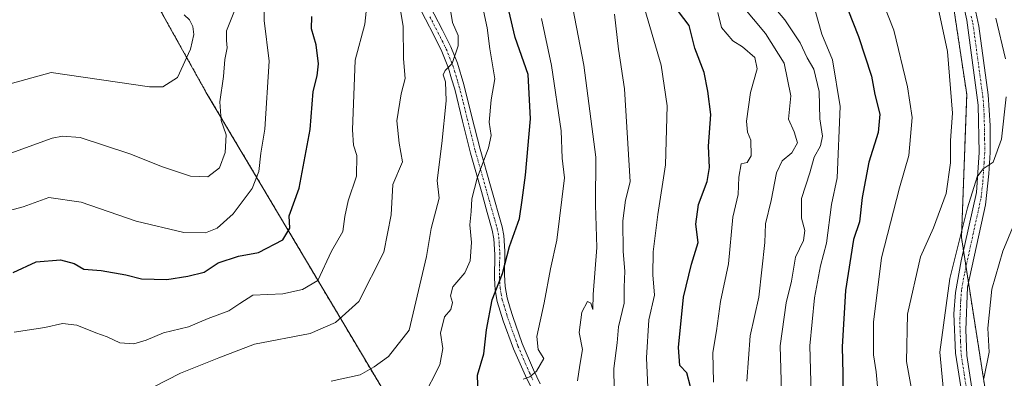
# Model space of a CAD drawing. Units: metres. Extents: x 590332 to 593772, y 4733650 to 4736008.
# Drawn here: x 593069 to 593320, y 4734177 to 4734269 of the extents above; entities that cross this region are included whole.
import ezdxf

# ---------------------------------------------------------------- set-up
doc = ezdxf.new("R2010")
doc.units = ezdxf.units.M
doc.header["$MEASUREMENT"] = 0
doc.linetypes.add('TRAZO_Y_PUNTO', pattern=[1, 0.5, -0.25, 0, -0.25])
doc.linetypes.add('TRAZOS', pattern=[0.75, 0.5, -0.25])
for name, color, linetype, lineweight in [('Arbolado forestal', 92, 'TRAZOS', 0), ('Arbolado forestal CxS', 92, 'Continuous', 0), ('Camino', 19, 'Continuous', 0), ('Camino Cxs', 19, 'Continuous', 0), ('Camino eje', 39, 'TRAZO_Y_PUNTO', 13), ('Curva de nivel maestra', 36, 'Continuous', 30), ('Curva de nivel normal', 36, 'Continuous', 0), ('Pista no pavimentada', 254, 'Continuous', 13), ('Pista no pavimentada Cxs', 254, 'Continuous', 0), ('Pista pavimentada eje', 135, 'TRAZO_Y_PUNTO', 0)]:
    doc.layers.add(name, color=color, linetype=linetype, lineweight=lineweight)

# ---------------------------------------------------------------- blocks, each defined once
blk = doc.blocks.new('*U152')
at = {"layer": 'Arbolado forestal CxS', "color": 92, "linetype": 'Continuous', "lineweight": 0}
blk.add_polyline3d([(593325.94, 4734102.42, 835.34), (593308.6, 4734213.3, 834.81), (593309.95, 4734249.7, 837.2), (593305.9, 4734276.66, 836.58), (593295.12, 4734300.92, 835.9), (593283.97, 4734349.44, 839.17), (593265.11, 4734384.49, 843.33), (593252.84, 4734396.75, 845.17), (593160.65, 4734429.25, 849.72), (593126.49, 4734465.36, 853.97), (593117.84, 4734496.59, 855.02), (593102.18, 4734519.75, 853.76), (593070.62, 4734527.84, 851.83), (593064.84, 4734527.05, 851.63), (593040.15, 4734523.69, 849.59), (593018.03, 4734515.17, 849.03), (592998.88, 4734518.15, 851.81), (592987.78, 4734533.96, 851.76), (592972.58, 4734564.38, 851.86), (592953.59, 4734594.12, 853.66), (592930.38, 4734610.44, 857.42), (592899.58, 4734624.12, 862.01)], dxfattribs=at)
blk = doc.blocks.new('*U185')
at = {"layer": 'Curva de nivel normal', "color": 36, "linetype": 'Continuous', "lineweight": 0}
blk.add_polyline3d([(593297, 4734168.72, 840), (593294.61, 4734181.78, 840), (593294.88, 4734193.77, 840), (593298.18, 4734208.38, 840), (593301.46, 4734215.81, 840), (593304.71, 4734224.48, 840), (593305.85, 4734232.28, 840), (593305.85, 4734238.03, 840), (593306.34, 4734244.95, 840), (593305.06, 4734260.66, 840), (593302.71, 4734271.76, 840)], dxfattribs=at)
blk = doc.blocks.new('*U187')
at = {"layer": 'Curva de nivel normal', "color": 36, "linetype": 'Continuous', "lineweight": 0}
blk.add_polyline3d([(593271.37, 4734271.09, 855), (593273.06, 4734265.1, 855), (593275.74, 4734258.52, 855), (593277.7, 4734246.65, 855), (593276.96, 4734228.48, 855), (593275.53, 4734221.74, 855), (593274.24, 4734211.87, 855), (593272.74, 4734206.08, 855), (593271.13, 4734197.96, 855), (593270, 4734185.76, 855), (593270.33, 4734173.63, 855)], dxfattribs=at)
blk = doc.blocks.new('*U189')
at = {"layer": 'Curva de nivel normal', "color": 36, "linetype": 'Continuous', "lineweight": 0}
blk.add_polyline3d([(593287.42, 4734173.55, 845), (593286.92, 4734179.09, 845), (593286.16, 4734183.42, 845), (593286.23, 4734191.75, 845), (593288.25, 4734208.17, 845), (593292.86, 4734225.93, 845), (593295.24, 4734234.14, 845), (593296.04, 4734243.81, 845), (593294.88, 4734251.65, 845), (593291.39, 4734266.12, 845), (593280.78, 4734292.95, 845)], dxfattribs=at)
blk = doc.blocks.new('*U204')
at = {"layer": 'Curva de nivel normal', "color": 36, "linetype": 'Continuous', "lineweight": 0}
for points in [[(593304.42, 4734169.81, 835), (593303.1, 4734184.14, 835), (593305.68, 4734202.88, 835), (593310.15, 4734220.9, 835), (593312.6, 4734228.79, 835), (593314.17, 4734230.79, 835), (593316.64, 4734232.5, 835), (593318.78, 4734238.31, 835), (593319.96, 4734249.14, 835)], [(593319.83, 4734258.8, 835), (593317.38, 4734269.13, 835)]]:
    blk.add_polyline3d(points, dxfattribs=at)
blk = doc.blocks.new('*U214')
at = {"layer": 'Curva de nivel normal', "color": 36, "linetype": 'Continuous', "lineweight": 0}
blk.add_polyline3d([(593314.34, 4734177.38, 830), (593315.65, 4734184.16, 830), (593315.32, 4734190.21, 830), (593316.38, 4734200.16, 830), (593319.17, 4734209.81, 830), (593324.53, 4734222.73, 830)], dxfattribs=at)
blk = doc.blocks.new('*U235')
at = {"layer": 'Curva de nivel maestra', "color": 36, "linetype": 'Continuous', "lineweight": 30}
blk.add_polyline3d([(593278.39, 4734274.68, 850), (593282.34, 4734264.45, 850), (593285.68, 4734254.33, 850), (593286.57, 4734249.68, 850), (593287.78, 4734244.67, 850), (593287.35, 4734240.05, 850), (593285, 4734232.48, 850), (593283.28, 4734223.51, 850), (593282.6, 4734217.28, 850), (593281.08, 4734212.83, 850), (593279.04, 4734199.83, 850), (593278.22, 4734185.47, 850), (593278.42, 4734178.61, 850), (593278.38, 4734172.74, 850)], dxfattribs=at)

msp = doc.modelspace()

# ---------------------------------------------------------------- linework, layer by layer
at = {"layer": 'Arbolado forestal', "color": 92, "linetype": 'TRAZOS', "lineweight": 0}
for points in [[(593170.07, 4734164.04, 902.48), (593162.38, 4734172.66, 907.26), (593116.42, 4734249.9, 936.22), (593081.89, 4734311.7, 951.41), (593069.76, 4734318.44, 952.98), (593048.21, 4734311.7, 958.96), (593025.31, 4734313.05, 964.28), (592994.17, 4734323.14, 963.1), (592902.77, 4734359.41, 972.09)], [(593305.9, 4734276.66, 836.58), (593309.95, 4734249.7, 837.2), (593308.6, 4734213.3, 834.81), (593309.13, 4734209.89, 834.24), (593309.76, 4734205.87, 833.66), (593310.39, 4734201.81, 833.07), (593318.72, 4734148.6, 830.94)], [(593305.9, 4734276.66, 836.58), (593309.95, 4734249.7, 837.2), (593308.6, 4734213.3, 834.81), (593309.13, 4734209.89, 834.24), (593309.76, 4734205.87, 833.66), (593310.39, 4734201.81, 833.07), (593318.72, 4734148.6, 830.94)]]:
    msp.add_polyline3d(points, dxfattribs=at)
at = {"layer": 'Arbolado forestal CxS', "color": 92, "linetype": 'Continuous', "lineweight": 0}
for points in [[(592899.58, 4734624.12, 862.01), (592930.38, 4734610.44, 857.42), (592953.59, 4734594.12, 853.66), (592972.58, 4734564.38, 851.86), (592987.78, 4734533.96, 851.76), (592998.88, 4734518.15, 851.81), (593018.03, 4734515.17, 849.03), (593040.15, 4734523.69, 849.59), (593064.84, 4734527.05, 851.63), (593070.62, 4734527.84, 851.83), (593102.18, 4734519.75, 853.76), (593117.84, 4734496.59, 855.02), (593126.49, 4734465.36, 853.97), (593160.65, 4734429.25, 849.72), (593252.84, 4734396.75, 845.17), (593265.11, 4734384.49, 843.33), (593283.97, 4734349.44, 839.17), (593295.12, 4734300.92, 835.9), (593305.9, 4734276.66, 836.58), (593309.95, 4734249.7, 837.2), (593308.6, 4734213.3, 834.81), (593325.94, 4734102.42, 835.34)], [(593162.38, 4734172.66, 907.26), (593116.42, 4734249.9, 936.22), (593081.89, 4734311.7, 951.41), (593069.76, 4734318.44, 952.98), (593048.21, 4734311.7, 958.96), (593025.31, 4734313.05, 964.28), (592994.17, 4734323.13, 963.09), (592902.77, 4734359.41, 972.09), (592855.06, 4734378.35, 978.3), (592799.36, 4734397.33, 985.96), (592748.33, 4734359.84, 978.96), (592703.42, 4734331.66, 976.63), (592694.11, 4734328, 974.25), (592693.69, 4734319.63, 973.2), (592699.08, 4734312.89, 972.23), (592699.08, 4734289.95, 965.36), (592686.95, 4734284.56, 963.49), (592679.39, 4734261.71, 957.08), (592674.19, 4734235.55, 951.4), (592649.02, 4734189.17, 946.51)], [(592812.43, 4734170.3, 912.85), (592852.67, 4734187.93, 918.73), (592873.66, 4734202.74, 921.9), (592873.66, 4734216.32, 924.28), (592873.66, 4734237.3, 930.8), (592869.95, 4734265.69, 941.91), (592882.3, 4734306.42, 957.57), (592892.17, 4734333.57, 967.12), (592902.77, 4734359.41, 972.09), (592994.17, 4734323.13, 963.09), (593025.31, 4734313.05, 964.28), (593048.21, 4734311.7, 958.96), (593069.76, 4734318.44, 952.98), (593081.89, 4734311.7, 951.41), (593116.42, 4734249.9, 936.22), (593162.38, 4734172.66, 907.26)]]:
    msp.add_polyline3d(points, dxfattribs=at)
at = {"layer": 'Camino', "color": 19, "linetype": 'Continuous', "lineweight": 0}
for points in [[(593201.27, 4734170.34, 893.29), (593197.54, 4734178.08, 895.04), (593194.53, 4734185, 896.54), (593191.9, 4734192.13, 897.97), (593190.38, 4734197.02, 899.51), (593189.81, 4734199.95, 900.15), (593189.63, 4734202.95, 900.79), (593189.71, 4734209.01, 901.36), (593189.48, 4734212.99, 901.56), (593189.05, 4734215.21, 902.02), (593187.79, 4734219.7, 903.06), (593186.32, 4734224.98, 904.24), (593183.58, 4734234.74, 905.98), (593181.55, 4734242.91, 907.63), (593179.52, 4734251.09, 909.29), (593178.75, 4734253.66, 909.56), (593177.91, 4734256.45, 909.83), (593176.21, 4734260.68, 910.66), (593174.17, 4734264.77, 911.64), (593169.96, 4734272.92, 913.28)], [(593172.14, 4734274.31, 912.52), (593176.4, 4734266.08, 911.06), (593178.54, 4734261.82, 910.27), (593180.21, 4734257.69, 909.43), (593181.85, 4734252.28, 908.66), (593183.93, 4734244.02, 906.7), (593186, 4734235.78, 905.42), (593188.65, 4734226.47, 903.57), (593188.82, 4734225.89, 903.46), (593191.63, 4734215.99, 901.55), (593192.06, 4734213.8, 900.87), (593192.3, 4734209.85, 900.35), (593192.21, 4734203.83, 899.81), (593192.37, 4734200.85, 899.34), (593192.9, 4734197.94, 898.73), (593193.68, 4734195.31, 897.97), (593194.3, 4734193.21, 897.42), (593196.75, 4734186.3, 896.39), (593199.62, 4734179.61, 895.12), (593201.32, 4734176.07, 894.54)]]:
    msp.add_polyline3d(points, dxfattribs=at)
at = {"layer": 'Camino Cxs', "color": 19, "linetype": 'Continuous', "lineweight": 0}
for points in [[(593201.27, 4734170.34, 893.29), (593197.54, 4734178.08, 895.04), (593194.53, 4734185, 896.54), (593191.9, 4734192.13, 897.97), (593190.38, 4734197.02, 899.51), (593189.81, 4734199.95, 900.15), (593189.63, 4734202.95, 900.79), (593189.71, 4734209.01, 901.36), (593189.48, 4734212.99, 901.56), (593189.05, 4734215.21, 902.02), (593187.79, 4734219.7, 903.06), (593186.32, 4734224.98, 904.24), (593183.58, 4734234.74, 905.98), (593181.55, 4734242.91, 907.63), (593179.52, 4734251.09, 909.29), (593178.75, 4734253.66, 909.56), (593177.91, 4734256.45, 909.83), (593176.21, 4734260.68, 910.66), (593174.17, 4734264.77, 911.64), (593169.96, 4734272.92, 913.28)], [(593172.14, 4734274.31, 912.52), (593176.4, 4734266.08, 911.06), (593178.54, 4734261.82, 910.27), (593180.21, 4734257.69, 909.43), (593181.85, 4734252.28, 908.66), (593183.93, 4734244.02, 906.7), (593186, 4734235.78, 905.42), (593188.65, 4734226.47, 903.57), (593188.82, 4734225.89, 903.46), (593191.63, 4734215.99, 901.55), (593192.06, 4734213.8, 900.87), (593192.3, 4734209.85, 900.35), (593192.21, 4734203.83, 899.81), (593192.37, 4734200.85, 899.34), (593192.9, 4734197.94, 898.73), (593193.68, 4734195.31, 897.97), (593194.3, 4734193.21, 897.42), (593196.75, 4734186.3, 896.39), (593199.62, 4734179.61, 895.12), (593201.32, 4734176.07, 894.54)]]:
    msp.add_polyline3d(points, dxfattribs=at)
at = {"layer": 'Camino eje', "color": 39, "linetype": 'TRAZO_Y_PUNTO', "lineweight": 13}
msp.add_polyline3d([(593173.18, 4734269.5, 911.97), (593175.29, 4734265.43, 911.35), (593176.33, 4734263.37, 911.05), (593177.38, 4734261.25, 910.45), (593178.21, 4734259.19, 909.95), (593179.06, 4734257.07, 909.63), (593179.48, 4734255.68, 909.49), (593180.3, 4734252.97, 909.21), (593180.69, 4734251.69, 908.99), (593181.73, 4734247.56, 908.11), (593182.74, 4734243.47, 907.16), (593183.78, 4734239.35, 906.44), (593184.79, 4734235.26, 905.71), (593186.12, 4734230.61, 904.96), (593187.53, 4734225.58, 903.89), (593188.31, 4734222.8, 903.34), (593189.71, 4734217.85, 902.4), (593190.34, 4734215.6, 901.79), (593190.56, 4734214.51, 901.5), (593190.77, 4734213.4, 901.22), (593190.89, 4734211.42, 901.05), (593191.01, 4734209.43, 900.86), (593190.96, 4734206.42, 900.61), (593190.92, 4734203.39, 900.32), (593191, 4734201.9, 900.04), (593191.09, 4734200.4, 899.76), (593191.36, 4734198.95, 899.44), (593191.64, 4734197.48, 899.07), (593192.03, 4734196.17, 898.68), (593192.79, 4734193.72, 897.96), (593193.1, 4734192.67, 897.73), (593193.83, 4734190.69, 897.37), (593195.06, 4734187.24, 896.85), (593195.64, 4734185.65, 896.48), (593197.08, 4734182.31, 895.65), (593198.58, 4734178.85, 895.12), (593199.43, 4734177.08, 894.78)], dxfattribs=at)
at = {"layer": 'Curva de nivel maestra', "color": 36, "linetype": 'Continuous', "lineweight": 30}
for points in [[(593239.55, 4734175.31, 875), (593238.62, 4734178.86, 875), (593236.91, 4734180.72, 875), (593236.56, 4734185.28, 875), (593237.83, 4734198.14, 875), (593239.84, 4734206.55, 875), (593241.52, 4734212.07, 875), (593240.95, 4734216.67, 875), (593241.64, 4734221.7, 875), (593243.84, 4734227.57, 875), (593244.43, 4734231.16, 875), (593244.16, 4734236.55, 875), (593244.73, 4734244.62, 875), (593243.97, 4734250.55, 875), (593243.09, 4734255.34, 875), (593240.65, 4734261.53, 875), (593239.21, 4734267.26, 875), (593234.96, 4734272.94, 875)], [(593185.57, 4734170.99, 900), (593185.33, 4734178.25, 900), (593186.93, 4734183.67, 900), (593187.61, 4734189.82, 900), (593189.08, 4734197.4, 900), (593191.66, 4734204.14, 900), (593193.5, 4734211.01, 900), (593196.06, 4734218.11, 900), (593196.67, 4734222.8, 900), (593197.6, 4734229.14, 900), (593198.86, 4734243.48, 900), (593198.2, 4734254.8, 900), (593194.92, 4734264.19, 900), (593193.33, 4734271.1, 900)], [(593067.1, 4734204.36, 925), (593072.93, 4734207.1, 925), (593079.08, 4734207.64, 925), (593082.6, 4734206.73, 925), (593085.1, 4734205.28, 925), (593089.44, 4734204.87, 925), (593095.77, 4734203.82, 925), (593099.77, 4734202.82, 925), (593106.24, 4734202.6, 925), (593111.54, 4734203.49, 925), (593115.71, 4734204.45, 925), (593119.3, 4734206.82, 925), (593124.46, 4734208.55, 925), (593129.57, 4734209.5, 925), (593135.74, 4734212.68, 925), (593137.51, 4734215.7, 925), (593137.37, 4734218.81, 925), (593139.92, 4734225.85, 925), (593142.69, 4734240.81, 925), (593143.48, 4734250.46, 925), (593144.52, 4734254.46, 925), (593144.84, 4734257.54, 925), (593144.28, 4734262.31, 925), (593143.05, 4734266.41, 925), (593143.14, 4734269.52, 925)]]:
    msp.add_polyline3d(points, dxfattribs=at)
at = {"layer": 'Curva de nivel normal', "color": 36, "linetype": 'Continuous', "lineweight": 0}
for points in [[(593066.09, 4734220.18, 930), (593069.64, 4734221.08, 930), (593076.16, 4734223.52, 930), (593084.4, 4734222.29, 930), (593098.42, 4734217.5, 930), (593110.56, 4734214.6, 930), (593116.05, 4734214.51, 930), (593119.04, 4734215.72, 930), (593123.1, 4734219.37, 930), (593127.92, 4734225.81, 930), (593129.61, 4734230.09, 930), (593130.15, 4734234.74, 930), (593131.18, 4734240.86, 930), (593132.31, 4734258.22, 930), (593131.02, 4734268.52, 930), (593131.08, 4734278.27, 930)], [(593102.87, 4734175.32, 915), (593109.71, 4734178.74, 915), (593119.46, 4734182.69, 915), (593128.5, 4734186.18, 915), (593142.7, 4734188.86, 915), (593149.18, 4734191.65, 915), (593155.1, 4734197.02, 915), (593161.48, 4734209.54, 915), (593163.36, 4734219.08, 915), (593163.73, 4734226.81, 915), (593166.19, 4734232.54, 915), (593165.4, 4734237.33, 915), (593164.8, 4734243, 915), (593165.88, 4734249.86, 915), (593166.92, 4734253.78, 915), (593166.45, 4734258.82, 915), (593166.39, 4734267.09, 915), (593164.93, 4734275.7, 915)], [(593148.09, 4734176.73, 910), (593155.43, 4734178.36, 910), (593158.98, 4734180.38, 910), (593162.66, 4734182.98, 910), (593167.93, 4734189.76, 910), (593172.37, 4734208.51, 910), (593173.52, 4734215.57, 910), (593175.56, 4734223.28, 910), (593175.07, 4734227.85, 910), (593176.26, 4734237.22, 910), (593177.35, 4734248.12, 910), (593177.2, 4734252.97, 910), (593176.6, 4734254.72, 910), (593177.06, 4734255.78, 910), (593178.88, 4734257.63, 910), (593180.45, 4734262.12, 910), (593180.39, 4734264.76, 910), (593178.99, 4734268.03, 910), (593177.83, 4734274.87, 910)], [(593228.98, 4734169.51, 880), (593228.37, 4734182.71, 880), (593229, 4734192.35, 880), (593230.41, 4734198.64, 880), (593230.02, 4734203.84, 880), (593230.12, 4734209.65, 880), (593231.25, 4734219.14, 880), (593233.18, 4734231.81, 880), (593233.62, 4734246.82, 880), (593232.08, 4734257.19, 880), (593227.32, 4734273.35, 880)], [(593262.79, 4734173.99, 860), (593262.42, 4734185.76, 860), (593263.95, 4734196.68, 860), (593265.35, 4734202.21, 860), (593266.34, 4734208.28, 860), (593268.36, 4734212.56, 860), (593268.73, 4734215.12, 860), (593267.9, 4734218.2, 860), (593267.9, 4734223.26, 860), (593269.97, 4734229.77, 860), (593271.07, 4734233.74, 860), (593272.71, 4734236.64, 860), (593273.21, 4734239.14, 860), (593272.5, 4734243.48, 860), (593272.38, 4734250.5, 860), (593270.96, 4734256.14, 860), (593269.29, 4734259.04, 860), (593267.54, 4734262.85, 860), (593263.65, 4734268.7, 860), (593260.27, 4734272.6, 860)], [(593065.51, 4734234.42, 935), (593076.96, 4734238.55, 935), (593079.62, 4734239.14, 935), (593084.17, 4734238.79, 935), (593096.77, 4734234.59, 935), (593105.07, 4734231.26, 935), (593112.2, 4734228.88, 935), (593116.63, 4734228.73, 935), (593119.62, 4734231.06, 935), (593121.1, 4734234.98, 935), (593121.35, 4734239.48, 935), (593120.06, 4734243.07, 935), (593119.67, 4734247.87, 935), (593120.61, 4734254.3, 935), (593121, 4734258.65, 935), (593121.56, 4734261.59, 935), (593121.38, 4734263.47, 935), (593121.38, 4734265.93, 935), (593123.81, 4734271.85, 935)], [(593067.33, 4734189.23, 920), (593075.17, 4734190.36, 920), (593079.64, 4734191.45, 920), (593083.26, 4734191.01, 920), (593088.1, 4734189.02, 920), (593091, 4734188, 920), (593094.23, 4734186.52, 920), (593097.82, 4734186.2, 920), (593100.97, 4734187.14, 920), (593105.36, 4734189.04, 920), (593111.71, 4734190.57, 920), (593116.71, 4734192.7, 920), (593122.02, 4734194.62, 920), (593124.76, 4734196.51, 920), (593128.09, 4734198.6, 920), (593135.76, 4734198.94, 920), (593140.76, 4734200.11, 920), (593144.64, 4734202.37, 920), (593148.13, 4734209.8, 920), (593151.05, 4734214.81, 920), (593151.5, 4734218.68, 920), (593152.38, 4734222.67, 920), (593154.5, 4734228.88, 920), (593154.64, 4734234.22, 920), (593153.73, 4734236.82, 920), (593153.47, 4734240.7, 920), (593154.14, 4734258.43, 920), (593156.61, 4734267.57, 920), (593157.18, 4734272.46, 920)], [(593171.39, 4734172.42, 905), (593175.76, 4734180.9, 905), (593176.52, 4734185.08, 905), (593175.91, 4734188.96, 905), (593176.89, 4734193.08, 905), (593178.54, 4734195, 905), (593178.98, 4734196.74, 905), (593178.44, 4734198.42, 905), (593179.04, 4734200.74, 905), (593182.14, 4734204.33, 905), (593183.47, 4734207.35, 905), (593183.84, 4734212.05, 905), (593183.38, 4734216.56, 905), (593183.72, 4734219.9, 905), (593183.88, 4734223.12, 905), (593185.24, 4734228.39, 905), (593188.13, 4734236.09, 905), (593188.8, 4734239.3, 905), (593188.3, 4734242.7, 905), (593188.85, 4734248.35, 905), (593189.75, 4734253.69, 905), (593188.47, 4734261.35, 905), (593187.8, 4734266.66, 905), (593186.83, 4734271, 905)], [(593210.79, 4734176.81, 890), (593211.44, 4734180.8, 890), (593212.11, 4734184.76, 890), (593211.23, 4734189.13, 890), (593211.94, 4734194.27, 890), (593213.37, 4734197, 890), (593214.16, 4734196.56, 890), (593214.72, 4734194.97, 890), (593214.81, 4734198.81, 890), (593215.69, 4734210.77, 890), (593215.4, 4734221.59, 890), (593215.48, 4734233.72, 890), (593212.42, 4734257.13, 890), (593209.64, 4734271.68, 890)], [(593220.27, 4734169.69, 885), (593220.03, 4734179.98, 885), (593220.88, 4734186.49, 885), (593221.24, 4734190.53, 885), (593222.71, 4734196.59, 885), (593222.7, 4734200.7, 885), (593222.89, 4734204.76, 885), (593222.41, 4734209.73, 885), (593222.37, 4734217.51, 885), (593223.04, 4734222.77, 885), (593224.23, 4734227.48, 885), (593222.75, 4734251.16, 885), (593221.21, 4734261.22, 885), (593220.25, 4734270.14, 885)], [(593245.46, 4734176.52, 870), (593245.26, 4734184.06, 870), (593246.17, 4734189.51, 870), (593247.24, 4734197.03, 870), (593249.25, 4734206.64, 870), (593250.41, 4734218.47, 870), (593251.69, 4734224.25, 870), (593251.93, 4734228.66, 870), (593252.49, 4734232.05, 870), (593254.02, 4734232.42, 870), (593255.08, 4734234.08, 870), (593254.98, 4734238.11, 870), (593254.09, 4734240.08, 870), (593253.86, 4734242.92, 870), (593254.83, 4734250.22, 870), (593256.54, 4734256.27, 870), (593255.99, 4734259.11, 870), (593252.8, 4734261.87, 870), (593250.37, 4734263.4, 870), (593247.48, 4734266.8, 870), (593246.52, 4734270.56, 870)], [(593253.94, 4734176.74, 865), (593254.82, 4734188.29, 865), (593256.96, 4734198.14, 865), (593258.56, 4734212.07, 865), (593258.73, 4734216.78, 865), (593260.14, 4734222.74, 865), (593261.47, 4734229.73, 865), (593262.93, 4734232.81, 865), (593265.44, 4734234.9, 865), (593266.85, 4734237.42, 865), (593266.01, 4734240.22, 865), (593264.56, 4734243.39, 865), (593265.11, 4734249.35, 865), (593263.48, 4734257.7, 865), (593258.68, 4734265.24, 865), (593252.59, 4734272.52, 865)], [(593063.84, 4734251.73, 940), (593076.77, 4734255.27, 940), (593101.79, 4734251.63, 940), (593105.2, 4734251.63, 940), (593108.95, 4734254, 940), (593112.22, 4734261.22, 940), (593113.04, 4734265, 940), (593112.86, 4734267.01, 940), (593112.01, 4734268.71, 940), (593110.65, 4734269.96, 940)], [(593196.98, 4734177.28, 895), (593198.64, 4734177.88, 895), (593200.36, 4734179.3, 895), (593202.25, 4734182.48, 895), (593200.78, 4734184.81, 895), (593200.42, 4734188.14, 895), (593202.28, 4734196.66, 895), (593203.94, 4734205.37, 895), (593205.56, 4734212.61, 895), (593207.48, 4734228.47, 895), (593206.91, 4734233.48, 895), (593206.66, 4734240.48, 895), (593204.18, 4734257.09, 895), (593201.66, 4734269.04, 895)]]:
    msp.add_polyline3d(points, dxfattribs=at)
at = {"layer": 'Pista no pavimentada', "color": 254, "linetype": 'Continuous', "lineweight": 13}
for points in [[(593309.65, 4734167.79, 832.27), (593307.07, 4734183.85, 832.39), (593306.67, 4734193.91, 832.93), (593307.08, 4734199.3, 833.28), (593308.57, 4734207.35, 834.07), (593312.42, 4734224.77, 834.61), (593313.11, 4734234.98, 835.71), (593312.87, 4734246.96, 836.13), (593309.95, 4734268.66, 836.75), (593309.47, 4734270.91, 836.59)], [(593312.23, 4734270.69, 836.06), (593313.06, 4734267.06, 836.13), (593315.44, 4734249.61, 836.08), (593315.9, 4734241.79, 835.68), (593315.95, 4734234.91, 835.28), (593315.61, 4734229.52, 834.8), (593314.69, 4734221.59, 833.93), (593310.15, 4734200.69, 832.92), (593309.68, 4734189.78, 832.46), (593309.97, 4734183.23, 832.24), (593311.48, 4734173.24, 831.61)]]:
    msp.add_polyline3d(points, dxfattribs=at)
at = {"layer": 'Pista no pavimentada Cxs', "color": 254, "linetype": 'Continuous', "lineweight": 0}
for points in [[(593309.65, 4734167.79, 832.27), (593307.07, 4734183.85, 832.39), (593306.67, 4734193.91, 832.93), (593307.08, 4734199.3, 833.28), (593308.57, 4734207.35, 834.07), (593312.42, 4734224.77, 834.61), (593313.11, 4734234.98, 835.71), (593312.87, 4734246.96, 836.13), (593309.95, 4734268.66, 836.75), (593309.47, 4734270.91, 836.59)], [(593312.23, 4734270.69, 836.06), (593313.06, 4734267.06, 836.13), (593315.44, 4734249.61, 836.08), (593315.9, 4734241.79, 835.68), (593315.95, 4734234.91, 835.28), (593315.61, 4734229.52, 834.8), (593314.69, 4734221.59, 833.93), (593310.15, 4734200.69, 832.92), (593309.68, 4734189.78, 832.46), (593309.97, 4734183.23, 832.24), (593311.48, 4734173.24, 831.61)]]:
    msp.add_polyline3d(points, dxfattribs=at)
at = {"layer": 'Pista pavimentada eje', "color": 135, "linetype": 'TRAZO_Y_PUNTO', "lineweight": 0}
msp.add_polyline3d([(593311.09, 4734269.68, 836.38), (593311.51, 4734267.86, 836.35), (593312.7, 4734259.14, 836.37), (593314.16, 4734248.29, 836.11), (593314.39, 4734244.38, 835.94), (593314.51, 4734238.39, 835.68), (593314.53, 4734234.95, 835.5), (593314.36, 4734232.25, 835.3), (593314.02, 4734227.15, 834.72), (593313.56, 4734223.18, 834.29), (593311.63, 4734214.47, 833.86), (593309.36, 4734204.02, 833.53), (593308.62, 4734200, 833.08), (593308.41, 4734197.3, 832.85), (593308.18, 4734191.85, 832.63), (593308.38, 4734186.82, 832.47), (593308.52, 4734183.54, 832.32), (593309.28, 4734178.55, 832.03), (593310.57, 4734170.52, 831.84)], dxfattribs=at)

# ---------------------------------------------------------------- block references
at = {"layer": 'Arbolado forestal CxS', "color": 92, "linetype": 'Continuous', "lineweight": 0}
msp.add_blockref('*U152', (0, 0), dxfattribs=at)
at = {"layer": 'Curva de nivel maestra', "color": 36, "linetype": 'Continuous', "lineweight": 30}
msp.add_blockref('*U235', (0, 0), dxfattribs=at)
at = {"layer": 'Curva de nivel normal', "color": 36, "linetype": 'Continuous', "lineweight": 0}
for name in ['*U185', '*U189', '*U187', '*U214', '*U204']:
    msp.add_blockref(name, (0, 0), dxfattribs=at)

doc.saveas('drawing.dxf')
